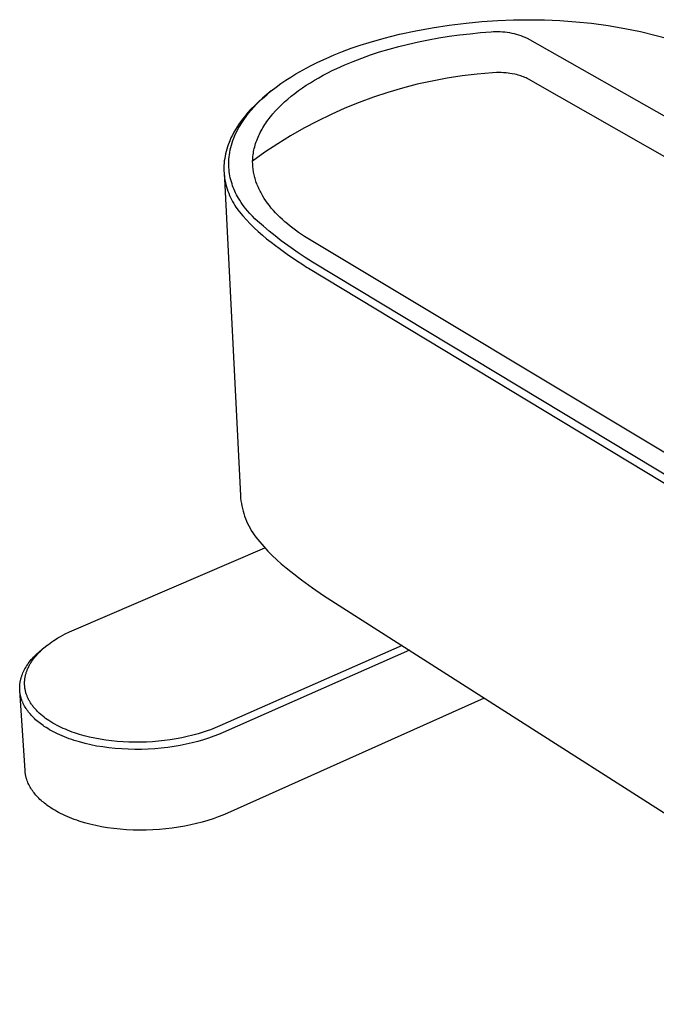
# Model space of a CAD drawing. Units: millimetres. Extents: x -479 to 476, y -224 to 218.
# Drawn here: x -479 to -375, y -176 to -14 of the extents above; entities that cross this region are included whole.
import ezdxf

# ---------------------------------------------------------------- set-up
doc = ezdxf.new("R2010")
doc.units = ezdxf.units.MM
doc.header["$MEASUREMENT"] = 0
doc.layers.add('Default', color=7, linetype='Continuous', true_color=0x000000)

msp = doc.modelspace()

# ---------------------------------------------------------------- linework, layer by layer
at = {"layer": 'Default', "color": 7, "true_color": 0xffffff}
for p, q in [((-403.54, -14.59), (-400.96, -14.42)), ((-400.96, -14.42), (-398.37, -14.31)), ((-398.37, -14.31), (-395.78, -14.28)), ((-395.78, -14.28), (-394.52, -14.28)), ((-394.52, -14.28), (-393.26, -14.31)), ((-393.26, -14.31), (-392.01, -14.35)), ((-392.01, -14.35), (-390.76, -14.41)), ((-390.76, -14.41), (-388.14, -14.6)), ((-417.04, -16.66), (-414.37, -16.08)), ((-414.37, -16.08), (-411.68, -15.59)), ((-411.68, -15.59), (-408.9, -15.17)), ((-408.9, -15.17), (-406.12, -14.83)), ((-406.12, -14.83), (-403.54, -14.59)), ((-388.14, -14.6), (-385.56, -14.86)), ((-385.56, -14.86), (-382.83, -15.24)), ((-382.83, -15.24), (-380.11, -15.7)), ((-380.11, -15.7), (-377.51, -16.24)), ((-422.05, -18), (-419.56, -17.29)), ((-419.56, -17.29), (-417.04, -16.66)), ((-413.96, -17.91), (-412.3, -17.57)), ((-412.3, -17.57), (-410.61, -17.27)), ((-410.61, -17.27), (-408.91, -17)), ((-408.91, -17), (-407.2, -16.77)), ((-407.2, -16.77), (-405.49, -16.57)), ((-405.49, -16.57), (-403.77, -16.4)), ((-403.77, -16.4), (-402.05, -16.27)), ((-402.05, -16.27), (-401.67, -16.24)), ((-401.67, -16.24), (-401.29, -16.22)), ((-401.29, -16.22), (-400.91, -16.22)), ((-400.91, -16.22), (-400.53, -16.23)), ((-400.53, -16.23), (-400.15, -16.25)), ((-400.15, -16.25), (-399.77, -16.28)), ((-399.77, -16.28), (-399.39, -16.33)), ((-399.39, -16.33), (-399.02, -16.39)), ((-399.02, -16.39), (-398.65, -16.46)), ((-398.65, -16.46), (-398.27, -16.55)), ((-398.27, -16.55), (-397.91, -16.65)), ((-397.91, -16.65), (-397.54, -16.76)), ((-397.54, -16.76), (-397.18, -16.88)), ((-397.18, -16.88), (-396.83, -17.01)), ((-396.83, -17.01), (-396.48, -17.16)), ((-396.48, -17.16), (-396.13, -17.32)), ((-396.13, -17.32), (-180.74, -139.22)), ((-377.51, -16.24), (-374.94, -16.86)), ((-374.94, -16.86), (-373.05, -17.38)), ((-426.42, -19.51), (-424.97, -18.97)), ((-424.97, -18.97), (-423.52, -18.47)), ((-423.52, -18.47), (-422.05, -18)), ((-420.32, -19.57), (-418.78, -19.11)), ((-418.78, -19.11), (-417.2, -18.68)), ((-417.2, -18.68), (-415.6, -18.28)), ((-415.6, -18.28), (-413.96, -17.91)), ((-430.44, -21.24), (-429.11, -20.63)), ((-429.11, -20.63), (-427.77, -20.05)), ((-427.77, -20.05), (-426.42, -19.51)), ((-424.67, -21.11), (-423.27, -20.57)), ((-423.27, -20.57), (-421.81, -20.05)), ((-421.81, -20.05), (-420.32, -19.57)), ((-434.05, -23.17), (-432.87, -22.49)), ((-432.87, -22.49), (-431.66, -21.84)), ((-431.66, -21.84), (-430.44, -21.24)), ((-428.09, -22.63), (-427.33, -22.26)), ((-427.33, -22.26), (-426.03, -21.67)), ((-426.03, -21.67), (-424.67, -21.11)), ((-436.53, -24.77), (-435.72, -24.21)), ((-435.72, -24.21), (-434.89, -23.68)), ((-434.89, -23.68), (-434.05, -23.17)), ((-431.68, -24.61), (-431, -24.19)), ((-431, -24.19), (-430.3, -23.79)), ((-430.3, -23.79), (-429.58, -23.39)), ((-429.58, -23.39), (-428.84, -23)), ((-428.84, -23), (-428.09, -22.63)), ((-409.26, -23.87), (-411.72, -24.34)), ((-406.79, -23.49), (-409.26, -23.87)), ((-404.31, -23.19), (-406.79, -23.49)), ((-401.82, -22.98), (-404.31, -23.19)), ((-401.14, -22.95), (-401.82, -22.98)), ((-400.77, -22.94), (-401.14, -22.95)), ((-400.4, -22.95), (-400.77, -22.94)), ((-399.98, -22.97), (-400.4, -22.95)), ((-399.56, -23), (-399.98, -22.97)), ((-399.25, -23.04), (-399.56, -23)), ((-398.95, -23.08), (-399.25, -23.04)), ((-398.56, -23.14), (-398.95, -23.08)), ((-398.16, -23.22), (-398.56, -23.14)), ((-397.89, -23.28), (-398.16, -23.22)), ((-397.61, -23.35), (-397.89, -23.28)), ((-397.38, -23.42), (-397.61, -23.35)), ((-397.15, -23.49), (-397.38, -23.42)), ((-396.92, -23.57), (-397.15, -23.49)), ((-396.7, -23.66), (-396.92, -23.57)), ((-396.48, -23.75), (-396.7, -23.66)), ((-396.29, -23.84), (-396.48, -23.75)), ((-396.1, -23.93), (-396.29, -23.84)), ((-395.91, -24.03), (-396.1, -23.93)), ((-181.09, -146.51), (-395.91, -24.03)), ((-438.09, -25.97), (-437.32, -25.36)), ((-437.32, -25.36), (-436.53, -24.77)), ((-433.62, -25.91), (-433, -25.47)), ((-433, -25.47), (-432.35, -25.03)), ((-432.35, -25.03), (-431.68, -24.61)), ((-416.57, -25.51), (-418.97, -26.21)), ((-414.15, -24.88), (-416.57, -25.51)), ((-411.72, -24.34), (-414.15, -24.88)), ((-439.52, -27.14), (-440.18, -27.73)), ((-440.06, -27.7), (-439.58, -27.25)), ((-439.58, -27.25), (-438.85, -26.6)), ((-438.84, -26.57), (-439.52, -27.14)), ((-438.85, -26.6), (-438.09, -25.97)), ((-438.09, -25.97), (-438.84, -26.57)), ((-435.91, -27.76), (-435.37, -27.29)), ((-435.37, -27.29), (-434.81, -26.82)), ((-434.81, -26.82), (-434.23, -26.36)), ((-434.23, -26.36), (-433.62, -25.91)), ((-421.34, -27), (-423.69, -27.86)), ((-418.97, -26.21), (-421.34, -27)), ((-441.44, -28.98), (-442.04, -29.63)), ((-440.82, -28.34), (-441.44, -28.98)), ((-441.4, -29.13), (-440.97, -28.64)), ((-440.97, -28.64), (-440.52, -28.16)), ((-440.18, -27.73), (-440.82, -28.34)), ((-440.52, -28.16), (-440.06, -27.7)), ((-437.38, -29.22), (-436.92, -28.72)), ((-436.92, -28.72), (-436.43, -28.24)), ((-436.43, -28.24), (-435.91, -27.76)), ((-426.01, -28.8), (-428.29, -29.82)), ((-423.69, -27.86), (-426.01, -28.8)), ((-442.83, -30.6), (-443.14, -31.01)), ((-442.95, -31.22), (-442.59, -30.68)), ((-442.51, -30.2), (-442.83, -30.6)), ((-442.59, -30.68), (-442.21, -30.15)), ((-442.16, -29.77), (-442.51, -30.2)), ((-442.21, -30.15), (-441.81, -29.63)), ((-442.04, -29.63), (-442.16, -29.77)), ((-441.81, -29.63), (-441.4, -29.13)), ((-438.62, -30.72), (-438.43, -30.47)), ((-438.43, -30.47), (-438.23, -30.22)), ((-438.23, -30.22), (-438.03, -29.96)), ((-438.03, -29.96), (-437.82, -29.71)), ((-437.82, -29.71), (-437.38, -29.22)), ((-428.29, -29.82), (-430.54, -30.91)), ((-443.72, -31.87), (-443.99, -32.31)), ((-443.44, -31.44), (-443.72, -31.87)), ((-443.7, -32.53), (-443.51, -32.15)), ((-443.51, -32.15), (-443.29, -31.78)), ((-443.14, -31.01), (-443.44, -31.44)), ((-443.29, -31.78), (-442.95, -31.22)), ((-439.76, -32.52), (-439.62, -32.26)), ((-439.62, -32.26), (-439.47, -32)), ((-439.47, -32), (-439.31, -31.74)), ((-439.31, -31.74), (-439.15, -31.49)), ((-439.15, -31.49), (-438.98, -31.23)), ((-438.98, -31.23), (-438.8, -30.98)), ((-438.8, -30.98), (-438.62, -30.72)), ((-432.75, -32.08), (-434.92, -33.32)), ((-430.54, -30.91), (-432.75, -32.08)), ((-444.71, -33.67), (-444.92, -34.14)), ((-444.48, -33.21), (-444.71, -33.67)), ((-444.24, -32.75), (-444.48, -33.21)), ((-444.38, -34.09), (-444.23, -33.69)), ((-443.99, -32.31), (-444.24, -32.75)), ((-444.23, -33.69), (-444.07, -33.3)), ((-444.07, -33.3), (-443.89, -32.91)), ((-443.89, -32.91), (-443.7, -32.53)), ((-440.47, -34.08), (-440.37, -33.82)), ((-440.37, -33.82), (-440.27, -33.56)), ((-440.27, -33.56), (-440.15, -33.3)), ((-440.15, -33.3), (-440.03, -33.04)), ((-440.03, -33.04), (-439.9, -32.78)), ((-439.9, -32.78), (-439.76, -32.52)), ((-434.92, -33.32), (-437.04, -34.63)), ((-445.41, -35.52), (-445.51, -35.89)), ((-445.3, -35.15), (-445.41, -35.52)), ((-445.17, -34.78), (-445.3, -35.15)), ((-445.03, -34.42), (-445.17, -34.78)), ((-444.92, -34.14), (-445.03, -34.42)), ((-444.83, -35.64), (-444.74, -35.25)), ((-444.74, -35.25), (-444.63, -34.86)), ((-444.63, -34.86), (-444.51, -34.47)), ((-444.51, -34.47), (-444.38, -34.09)), ((-440.94, -35.64), (-440.88, -35.38)), ((-440.88, -35.38), (-440.81, -35.12)), ((-440.81, -35.12), (-440.74, -34.86)), ((-440.74, -34.86), (-440.66, -34.6)), ((-440.66, -34.6), (-440.57, -34.34)), ((-440.57, -34.34), (-440.47, -34.08)), ((-437.04, -34.63), (-439.13, -36.01)), ((-445.74, -37.03), (-445.8, -37.42)), ((-445.68, -36.65), (-445.74, -37.03)), ((-445.6, -36.27), (-445.68, -36.65)), ((-445.51, -35.89), (-445.6, -36.27)), ((-445.06, -37.47), (-445.04, -37.13)), ((-445.04, -37.13), (-445.01, -36.78)), ((-445.01, -36.78), (-444.97, -36.44)), ((-444.97, -36.44), (-444.91, -36.04)), ((-444.91, -36.04), (-444.83, -35.64)), ((-439.13, -36.01), (-441.16, -37.46)), ((-441.15, -37.2), (-441.13, -36.94)), ((-441.13, -36.94), (-441.11, -36.68)), ((-441.11, -36.68), (-441.07, -36.42)), ((-441.07, -36.42), (-441.03, -36.17)), ((-441.03, -36.17), (-440.99, -35.91)), ((-440.99, -35.91), (-440.94, -35.64)), ((-445.86, -38.19), (-445.87, -38.58)), ((-445.87, -38.58), (-445.87, -38.72)), ((-445.87, -38.72), (-445.86, -39.1)), ((-445.83, -37.81), (-445.86, -38.19)), ((-445.8, -37.42), (-445.83, -37.81)), ((-445.07, -37.82), (-445.06, -37.47)), ((-445.07, -38.16), (-445.07, -37.82)), ((-445.06, -38.51), (-445.07, -38.16)), ((-445.03, -38.85), (-445.06, -38.51)), ((-441.16, -37.46), (-441.15, -37.2)), ((-441.16, -37.66), (-441.16, -37.46)), ((-441.15, -37.87), (-441.16, -37.66)), ((-441.14, -38.07), (-441.15, -37.87)), ((-441.13, -38.28), (-441.14, -38.07)), ((-441.11, -38.49), (-441.13, -38.28)), ((-441.09, -38.69), (-441.11, -38.49)), ((-441.06, -38.9), (-441.09, -38.69)), ((-445.86, -39.1), (-445.84, -39.47)), ((-445.85, -39.28), (-443.15, -92.32)), ((-445.84, -39.47), (-445.8, -39.84)), ((-445.8, -39.84), (-445.76, -40.22)), ((-445.76, -40.22), (-445.7, -40.59)), ((-444.99, -39.2), (-445.03, -38.85)), ((-444.95, -39.54), (-444.99, -39.2)), ((-444.89, -39.88), (-444.95, -39.54)), ((-444.82, -40.22), (-444.89, -39.88)), ((-444.74, -40.56), (-444.82, -40.22)), ((-441.03, -39.11), (-441.06, -38.9)), ((-440.99, -39.31), (-441.03, -39.11)), ((-440.95, -39.52), (-440.99, -39.31)), ((-440.9, -39.72), (-440.95, -39.52)), ((-440.86, -39.93), (-440.9, -39.72)), ((-440.8, -40.14), (-440.86, -39.93)), ((-440.75, -40.34), (-440.8, -40.14)), ((-440.68, -40.55), (-440.75, -40.34)), ((-445.7, -40.59), (-445.62, -40.96)), ((-445.62, -40.96), (-445.54, -41.32)), ((-445.54, -41.32), (-445.44, -41.68)), ((-445.44, -41.68), (-445.34, -42.04)), ((-444.64, -40.89), (-444.74, -40.56)), ((-444.54, -41.22), (-444.64, -40.89)), ((-444.44, -41.52), (-444.54, -41.22)), ((-444.33, -41.82), (-444.44, -41.52)), ((-444.21, -42.11), (-444.33, -41.82)), ((-440.62, -40.75), (-440.68, -40.55)), ((-440.55, -40.96), (-440.62, -40.75)), ((-440.47, -41.17), (-440.55, -40.96)), ((-440.39, -41.37), (-440.47, -41.17)), ((-440.31, -41.57), (-440.39, -41.37)), ((-440.22, -41.78), (-440.31, -41.57)), ((-440.13, -41.98), (-440.22, -41.78)), ((-440.04, -42.19), (-440.13, -41.98)), ((-445.34, -42.04), (-445.22, -42.4)), ((-445.22, -42.4), (-445.08, -42.75)), ((-445.08, -42.75), (-444.94, -43.1)), ((-444.94, -43.1), (-444.79, -43.44)), ((-444.79, -43.44), (-444.62, -43.77)), ((-444.08, -42.4), (-444.21, -42.11)), ((-443.94, -42.7), (-444.08, -42.4)), ((-443.8, -42.99), (-443.94, -42.7)), ((-443.64, -43.28), (-443.8, -42.99)), ((-443.48, -43.56), (-443.64, -43.28)), ((-443.26, -43.91), (-443.48, -43.56)), ((-439.94, -42.39), (-440.04, -42.19)), ((-439.83, -42.59), (-439.94, -42.39)), ((-439.72, -42.8), (-439.83, -42.59)), ((-439.49, -43.2), (-439.72, -42.8)), ((-439.25, -43.6), (-439.49, -43.2)), ((-438.98, -44), (-439.25, -43.6)), ((-444.62, -43.77), (-444.44, -44.11)), ((-444.44, -44.11), (-444.26, -44.43)), ((-444.26, -44.43), (-444.06, -44.75)), ((-444.06, -44.75), (-443.89, -45.01)), ((-443.89, -45.01), (-443.34, -45.73)), ((-443.03, -44.26), (-443.26, -43.91)), ((-442.8, -44.6), (-443.03, -44.26)), ((-442.54, -44.95), (-442.8, -44.6)), ((-442.27, -45.28), (-442.54, -44.95)), ((-438.7, -44.39), (-438.98, -44)), ((-438.4, -44.78), (-438.7, -44.39)), ((-438.09, -45.17), (-438.4, -44.78)), ((-437.76, -45.56), (-438.09, -45.17)), ((-443.34, -45.73), (-442.76, -46.43)), ((-442.76, -46.43), (-442.16, -47.12)), ((-441.99, -45.62), (-442.27, -45.28)), ((-441.6, -46.06), (-441.99, -45.62)), ((-441.19, -46.5), (-441.6, -46.06)), ((-440.77, -46.92), (-441.19, -46.5)), ((-437.41, -45.94), (-437.76, -45.56)), ((-437.05, -46.32), (-437.41, -45.94)), ((-436.68, -46.69), (-437.05, -46.32)), ((-436.28, -47.06), (-436.68, -46.69)), ((-442.16, -47.12), (-441.54, -47.78)), ((-441.54, -47.78), (-440.9, -48.42)), ((-440.9, -48.42), (-440.24, -49.05)), ((-440.34, -47.33), (-440.77, -46.92)), ((-439.4, -48.17), (-440.34, -47.33)), ((-438.43, -48.99), (-439.4, -48.17)), ((-435.88, -47.42), (-436.28, -47.06)), ((-435.45, -47.78), (-435.88, -47.42)), ((-435.02, -48.14), (-435.45, -47.78)), ((-434.57, -48.49), (-435.02, -48.14)), ((-440.24, -49.05), (-439.56, -49.65)), ((-439.56, -49.65), (-438.86, -50.23)), ((-437.46, -49.76), (-438.43, -48.99)), ((-436.46, -50.53), (-437.46, -49.76)), ((-434.1, -48.83), (-434.57, -48.49)), ((-433.63, -49.17), (-434.1, -48.83)), ((-433.14, -49.51), (-433.63, -49.17)), ((-432.63, -49.83), (-433.14, -49.51)), ((-259.59, -153.81), (-432.63, -49.83)), ((-438.86, -50.23), (-438.14, -50.78)), ((-438.14, -50.78), (-437.4, -51.31)), ((-437.4, -51.31), (-436.81, -51.76)), ((-434.83, -51.73), (-436.46, -50.53)), ((-436.81, -51.76), (-435.49, -52.73)), ((-435.49, -52.73), (-434.14, -53.66)), ((-433.69, -52.52), (-434.83, -51.73)), ((-432.53, -53.3), (-433.69, -52.52)), ((-431.35, -54.04), (-432.53, -53.3)), ((-434.14, -53.66), (-432.78, -54.56)), ((-432.78, -54.56), (-432.5, -54.74)), ((-432.5, -54.74), (-432.22, -54.92)), ((-432.22, -54.92), (-431.99, -55.05)), ((-266.14, -153.65), (-431.35, -54.04)), ((-431.99, -55.05), (-266.82, -154.8)), ((-443.15, -92.32), (-443.12, -92.76)), ((-443.12, -92.76), (-443.07, -93.19)), ((-443.07, -93.19), (-443, -93.62)), ((-443, -93.62), (-442.93, -94.05)), ((-442.93, -94.05), (-442.83, -94.47)), ((-442.83, -94.47), (-442.73, -94.89)), ((-442.73, -94.89), (-442.6, -95.31)), ((-442.6, -95.31), (-442.47, -95.72)), ((-442.47, -95.72), (-442.32, -96.13)), ((-442.32, -96.13), (-442.16, -96.53)), ((-442.16, -96.53), (-441.98, -96.93)), ((-441.98, -96.93), (-441.79, -97.32)), ((-441.79, -97.32), (-441.58, -97.7)), ((-441.58, -97.7), (-441.37, -98.08)), ((-441.37, -98.08), (-441.14, -98.45)), ((-441.14, -98.45), (-440.9, -98.81)), ((-440.9, -98.81), (-440.64, -99.16)), ((-440.64, -99.16), (-440, -99.95)), ((-440, -99.95), (-439.34, -100.71)), ((-470.45, -114.37), (-439.15, -100.93)), ((-439.34, -100.71), (-438.66, -101.45)), ((-438.66, -101.45), (-437.95, -102.18)), ((-437.95, -102.18), (-437.21, -102.87)), ((-437.21, -102.87), (-436.46, -103.55)), ((-436.46, -103.55), (-435.68, -104.19)), ((-435.68, -104.19), (-434.89, -104.82)), ((-434.89, -104.82), (-433.14, -106.19)), ((-433.14, -106.19), (-431.35, -107.5)), ((-431.35, -107.5), (-429.52, -108.75)), ((-429.52, -108.75), (-324.42, -175.8)), ((-471.18, -114.69), (-470.45, -114.37)), ((-474.08, -116.34), (-473.78, -116.14)), ((-473.78, -116.14), (-473.48, -115.94)), ((-473.48, -115.94), (-473.09, -115.7)), ((-473.09, -115.7), (-472.7, -115.48)), ((-472.7, -115.48), (-472.3, -115.26)), ((-472.3, -115.26), (-471.9, -115.04)), ((-471.9, -115.04), (-471.18, -114.69)), ((-476.3, -118.07), (-476.09, -117.87)), ((-476.21, -118.11), (-475.97, -117.86)), ((-476.09, -117.87), (-475.86, -117.69)), ((-475.97, -117.86), (-475.72, -117.63)), ((-475.86, -117.69), (-475.64, -117.5)), ((-475.72, -117.63), (-475.46, -117.4)), ((-475.64, -117.5), (-475.4, -117.32)), ((-475.46, -117.4), (-475.2, -117.18)), ((-475.4, -117.32), (-474.86, -116.9)), ((-475.2, -117.18), (-474.94, -116.96)), ((-474.94, -116.96), (-474.66, -116.75)), ((-474.66, -116.75), (-474.38, -116.54)), ((-474.38, -116.54), (-474.08, -116.34)), ((-416.64, -116.96), (-446.53, -130.14)), ((-415.45, -117.72), (-445.98, -131.2)), ((-477.8, -119.68), (-477.64, -119.47)), ((-477.64, -119.47), (-477.47, -119.26)), ((-477.47, -119.26), (-477.29, -119.06)), ((-477.44, -119.63), (-477.36, -119.5)), ((-477.36, -119.5), (-477.26, -119.37)), ((-477.29, -119.06), (-477.11, -118.85)), ((-477.26, -119.37), (-477.08, -119.11)), ((-477.11, -118.85), (-476.91, -118.65)), ((-477.08, -119.11), (-476.88, -118.86)), ((-476.91, -118.65), (-476.72, -118.45)), ((-476.88, -118.86), (-476.67, -118.61)), ((-476.72, -118.45), (-476.51, -118.26)), ((-476.67, -118.61), (-476.45, -118.35)), ((-476.51, -118.26), (-476.3, -118.07)), ((-476.45, -118.35), (-476.21, -118.11)), ((-478.73, -121.19), (-478.62, -120.97)), ((-478.62, -120.97), (-478.5, -120.75)), ((-478.5, -120.75), (-478.38, -120.54)), ((-478.38, -120.54), (-478.25, -120.32)), ((-478.25, -120.32), (-478.11, -120.1)), ((-478.21, -121.15), (-478.16, -121.03)), ((-478.16, -121.03), (-478.12, -120.91)), ((-478.12, -120.91), (-478.07, -120.8)), ((-478.11, -120.1), (-477.96, -119.89)), ((-478.07, -120.8), (-478.02, -120.68)), ((-478.02, -120.68), (-477.95, -120.54)), ((-477.96, -119.89), (-477.8, -119.68)), ((-477.95, -120.54), (-477.89, -120.41)), ((-477.89, -120.41), (-477.82, -120.28)), ((-477.82, -120.28), (-477.75, -120.14)), ((-477.75, -120.14), (-477.68, -120.01)), ((-477.68, -120.01), (-477.6, -119.88)), ((-477.6, -119.88), (-477.52, -119.76)), ((-477.52, -119.76), (-477.44, -119.63)), ((-479.28, -122.87), (-479.25, -122.76)), ((-479.25, -122.76), (-479.23, -122.64)), ((-479.23, -122.64), (-479.2, -122.53)), ((-479.2, -122.53), (-479.18, -122.42)), ((-479.18, -122.42), (-479.15, -122.31)), ((-479.15, -122.31), (-479.11, -122.19)), ((-479.11, -122.19), (-479.08, -122.08)), ((-479.08, -122.08), (-479.04, -121.97)), ((-479.04, -121.97), (-479.01, -121.86)), ((-479.01, -121.86), (-478.92, -121.64)), ((-478.92, -121.64), (-478.83, -121.41)), ((-478.83, -121.41), (-478.73, -121.19)), ((-478.56, -122.83), (-478.55, -122.71)), ((-478.55, -122.71), (-478.54, -122.58)), ((-478.54, -122.58), (-478.52, -122.44)), ((-478.52, -122.44), (-478.5, -122.31)), ((-478.5, -122.31), (-478.48, -122.17)), ((-478.48, -122.17), (-478.46, -122.04)), ((-478.46, -122.04), (-478.43, -121.9)), ((-478.43, -121.9), (-478.4, -121.77)), ((-478.4, -121.77), (-478.36, -121.64)), ((-478.36, -121.64), (-478.33, -121.52)), ((-478.33, -121.52), (-478.29, -121.39)), ((-478.29, -121.39), (-478.25, -121.27)), ((-478.25, -121.27), (-478.21, -121.15)), ((-479.37, -123.77), (-479.36, -123.65)), ((-479.37, -123.88), (-479.37, -123.77)), ((-479.37, -123.99), (-479.37, -123.88)), ((-479.37, -124.1), (-479.37, -123.99)), ((-479.36, -124.21), (-479.37, -124.1)), ((-479.36, -123.54), (-479.35, -123.43)), ((-479.36, -123.65), (-479.36, -123.54)), ((-479.35, -124.32), (-479.36, -124.21)), ((-479.35, -123.43), (-479.34, -123.32)), ((-479.34, -124.43), (-479.35, -124.32)), ((-478.49, -137.45), (-479.35, -124.34)), ((-479.34, -123.32), (-479.33, -123.2)), ((-479.33, -123.2), (-479.31, -123.09)), ((-479.31, -123.09), (-479.29, -122.98)), ((-479.29, -122.98), (-479.28, -122.87)), ((-478.57, -122.95), (-478.56, -122.83)), ((-478.57, -123.07), (-478.57, -122.95)), ((-478.57, -123.19), (-478.57, -123.07)), ((-478.57, -123.31), (-478.57, -123.19)), ((-478.56, -123.43), (-478.57, -123.31)), ((-478.55, -123.56), (-478.56, -123.43)), ((-478.54, -123.68), (-478.55, -123.56)), ((-478.53, -123.81), (-478.54, -123.68)), ((-478.51, -123.94), (-478.53, -123.81)), ((-478.49, -124.08), (-478.51, -123.94)), ((-478.47, -124.21), (-478.49, -124.08)), ((-478.44, -124.34), (-478.47, -124.21)), ((-478.41, -124.47), (-478.44, -124.34)), ((-479.33, -124.54), (-479.34, -124.43)), ((-479.32, -124.65), (-479.33, -124.54)), ((-479.3, -124.76), (-479.32, -124.65)), ((-479.29, -124.87), (-479.3, -124.76)), ((-479.27, -124.98), (-479.29, -124.87)), ((-479.25, -125.09), (-479.27, -124.98)), ((-479.22, -125.2), (-479.25, -125.09)), ((-479.2, -125.31), (-479.22, -125.2)), ((-479.17, -125.42), (-479.2, -125.31)), ((-479.14, -125.52), (-479.17, -125.42)), ((-479.11, -125.63), (-479.14, -125.52)), ((-479.07, -125.74), (-479.11, -125.63)), ((-479.04, -125.84), (-479.07, -125.74)), ((-479, -125.95), (-479.04, -125.84)), ((-478.96, -126.05), (-479, -125.95)), ((-478.37, -124.6), (-478.41, -124.47)), ((-478.34, -124.73), (-478.37, -124.6)), ((-478.3, -124.85), (-478.34, -124.73)), ((-478.26, -124.97), (-478.3, -124.85)), ((-478.22, -125.09), (-478.26, -124.97)), ((-478.17, -125.21), (-478.22, -125.09)), ((-478.13, -125.32), (-478.17, -125.21)), ((-478.08, -125.44), (-478.13, -125.32)), ((-478.03, -125.55), (-478.08, -125.44)), ((-477.97, -125.66), (-478.03, -125.55)), ((-477.91, -125.79), (-477.97, -125.66)), ((-477.85, -125.91), (-477.91, -125.79)), ((-477.78, -126.02), (-477.85, -125.91)), ((-403.15, -125.57), (-445.28, -144.42)), ((-478.92, -126.16), (-478.96, -126.05)), ((-478.87, -126.26), (-478.92, -126.16)), ((-478.78, -126.47), (-478.87, -126.26)), ((-478.68, -126.68), (-478.78, -126.47)), ((-478.57, -126.88), (-478.68, -126.68)), ((-478.45, -127.08), (-478.57, -126.88)), ((-478.33, -127.28), (-478.45, -127.08)), ((-478.2, -127.47), (-478.33, -127.28)), ((-478.06, -127.67), (-478.2, -127.47)), ((-477.72, -126.14), (-477.78, -126.02)), ((-477.65, -126.26), (-477.72, -126.14)), ((-477.57, -126.37), (-477.65, -126.26)), ((-477.5, -126.49), (-477.57, -126.37)), ((-477.42, -126.6), (-477.5, -126.49)), ((-477.33, -126.73), (-477.42, -126.6)), ((-477.24, -126.85), (-477.33, -126.73)), ((-477.14, -126.98), (-477.24, -126.85)), ((-477.04, -127.1), (-477.14, -126.98)), ((-476.94, -127.22), (-477.04, -127.1)), ((-476.84, -127.34), (-476.94, -127.22)), ((-476.63, -127.57), (-476.84, -127.34)), ((-476.51, -127.7), (-476.63, -127.57)), ((-477.92, -127.86), (-478.06, -127.67)), ((-477.77, -128.04), (-477.92, -127.86)), ((-477.61, -128.23), (-477.77, -128.04)), ((-477.45, -128.41), (-477.61, -128.23)), ((-477.28, -128.59), (-477.45, -128.41)), ((-477.11, -128.77), (-477.28, -128.59)), ((-476.93, -128.94), (-477.11, -128.77)), ((-476.75, -129.11), (-476.93, -128.94)), ((-476.56, -129.28), (-476.75, -129.11)), ((-476.39, -127.82), (-476.51, -127.7)), ((-476.15, -128.05), (-476.39, -127.82)), ((-475.9, -128.27), (-476.15, -128.05)), ((-475.64, -128.49), (-475.9, -128.27)), ((-475.38, -128.7), (-475.64, -128.49)), ((-475.12, -128.89), (-475.38, -128.7)), ((-474.85, -129.09), (-475.12, -128.89)), ((-474.57, -129.27), (-474.85, -129.09)), ((-476.36, -129.44), (-476.56, -129.28)), ((-476.17, -129.6), (-476.36, -129.44)), ((-475.96, -129.76), (-476.17, -129.6)), ((-475.75, -129.91), (-475.96, -129.76)), ((-475.54, -130.06), (-475.75, -129.91)), ((-475.33, -130.21), (-475.54, -130.06)), ((-475.05, -130.4), (-475.33, -130.21)), ((-474.76, -130.58), (-475.05, -130.4)), ((-474.46, -130.76), (-474.76, -130.58)), ((-474.25, -129.48), (-474.57, -129.27)), ((-474.14, -130.93), (-474.46, -130.76)), ((-473.92, -129.68), (-474.25, -129.48)), ((-473.58, -129.87), (-473.92, -129.68)), ((-473.24, -130.05), (-473.58, -129.87)), ((-472.9, -130.22), (-473.24, -130.05)), ((-472.57, -130.39), (-472.9, -130.22)), ((-472.23, -130.54), (-472.57, -130.39)), ((-471.88, -130.69), (-472.23, -130.54)), ((-471.51, -130.85), (-471.88, -130.69)), ((-448.09, -130.77), (-448.59, -130.95)), ((-447.31, -130.47), (-448.09, -130.77)), ((-446.53, -130.14), (-447.31, -130.47)), ((-473.82, -131.11), (-474.14, -130.93)), ((-473.49, -131.28), (-473.82, -131.11)), ((-473.14, -131.45), (-473.49, -131.28)), ((-472.78, -131.61), (-473.14, -131.45)), ((-472.42, -131.77), (-472.78, -131.61)), ((-472.04, -131.93), (-472.42, -131.77)), ((-471.65, -132.08), (-472.04, -131.93)), ((-471.25, -132.23), (-471.65, -132.08)), ((-471.13, -131), (-471.51, -130.85)), ((-470.84, -132.37), (-471.25, -132.23)), ((-470.74, -131.14), (-471.13, -131)), ((-470.42, -132.51), (-470.84, -132.37)), ((-470.36, -131.27), (-470.74, -131.14)), ((-469.58, -131.52), (-470.36, -131.27)), ((-468.8, -131.75), (-469.58, -131.52)), ((-467.92, -131.97), (-468.8, -131.75)), ((-467.04, -132.16), (-467.92, -131.97)), ((-466.15, -132.33), (-467.04, -132.16)), ((-465.26, -132.47), (-466.15, -132.33)), ((-454.66, -132.41), (-455.62, -132.54)), ((-453.7, -132.26), (-454.66, -132.41)), ((-452.79, -132.09), (-453.7, -132.26)), ((-451.89, -131.89), (-452.79, -132.09)), ((-450.99, -131.67), (-451.89, -131.89)), ((-450.1, -131.43), (-450.99, -131.67)), ((-449.23, -132.4), (-450.14, -132.67)), ((-449.09, -131.12), (-450.1, -131.43)), ((-448.37, -132.13), (-449.23, -132.4)), ((-448.59, -130.95), (-449.09, -131.12)), ((-447.53, -131.83), (-448.37, -132.13)), ((-446.74, -131.52), (-447.53, -131.83)), ((-445.98, -131.2), (-446.74, -131.52)), ((-469.56, -132.77), (-470.42, -132.51)), ((-468.65, -133.02), (-469.56, -132.77)), ((-467.71, -133.23), (-468.65, -133.02)), ((-466.75, -133.43), (-467.71, -133.23)), ((-465.75, -133.59), (-466.75, -133.43)), ((-464.72, -133.73), (-465.75, -133.59)), ((-464.32, -132.59), (-465.26, -132.47)), ((-463.68, -133.84), (-464.72, -133.73)), ((-463.37, -132.69), (-464.32, -132.59)), ((-462.62, -133.92), (-463.68, -133.84)), ((-462.42, -132.75), (-463.37, -132.69)), ((-461.55, -133.97), (-462.62, -133.92)), ((-461.47, -132.8), (-462.42, -132.75)), ((-460.47, -133.99), (-461.55, -133.97)), ((-460.49, -132.82), (-461.47, -132.8)), ((-459.51, -132.81), (-460.49, -132.82)), ((-459.38, -133.99), (-460.47, -133.99)), ((-458.54, -132.78), (-459.51, -132.81)), ((-458.3, -133.95), (-459.38, -133.99)), ((-457.56, -132.73), (-458.54, -132.78)), ((-457.22, -133.88), (-458.3, -133.95)), ((-456.59, -132.65), (-457.56, -132.73)), ((-456.15, -133.78), (-457.22, -133.88)), ((-455.62, -132.54), (-456.59, -132.65)), ((-455.09, -133.66), (-456.15, -133.78)), ((-454.05, -133.51), (-455.09, -133.66)), ((-453.03, -133.33), (-454.05, -133.51)), ((-452.04, -133.13), (-453.03, -133.33)), ((-451.07, -132.91), (-452.04, -133.13)), ((-450.14, -132.67), (-451.07, -132.91)), ((-478.49, -137.56), (-478.49, -137.45)), ((-478.48, -137.67), (-478.49, -137.56)), ((-478.46, -137.77), (-478.48, -137.67)), ((-478.45, -137.88), (-478.46, -137.77)), ((-478.43, -137.99), (-478.45, -137.88)), ((-478.42, -138.1), (-478.43, -137.99)), ((-478.4, -138.21), (-478.42, -138.1)), ((-478.37, -138.31), (-478.4, -138.21)), ((-478.35, -138.42), (-478.37, -138.31)), ((-478.32, -138.52), (-478.35, -138.42)), ((-478.3, -138.63), (-478.32, -138.52)), ((-478.27, -138.74), (-478.3, -138.63)), ((-478.23, -138.84), (-478.27, -138.74)), ((-478.2, -138.95), (-478.23, -138.84)), ((-478.13, -139.15), (-478.2, -138.95)), ((-478.05, -139.36), (-478.13, -139.15)), ((-477.96, -139.56), (-478.05, -139.36)), ((-477.86, -139.77), (-477.96, -139.56)), ((-477.76, -139.97), (-477.86, -139.77)), ((-477.65, -140.17), (-477.76, -139.97)), ((-477.54, -140.36), (-477.65, -140.17)), ((-477.41, -140.55), (-477.54, -140.36)), ((-477.29, -140.75), (-477.41, -140.55)), ((-477.15, -140.93), (-477.29, -140.75)), ((-477.01, -141.12), (-477.15, -140.93)), ((-476.86, -141.3), (-477.01, -141.12)), ((-476.71, -141.48), (-476.86, -141.3)), ((-476.55, -141.66), (-476.71, -141.48)), ((-476.38, -141.84), (-476.55, -141.66)), ((-476.22, -142.01), (-476.38, -141.84)), ((-476.04, -142.18), (-476.22, -142.01)), ((-475.86, -142.35), (-476.04, -142.18)), ((-475.68, -142.51), (-475.86, -142.35)), ((-475.49, -142.67), (-475.68, -142.51)), ((-475.29, -142.83), (-475.49, -142.67)), ((-475.1, -142.98), (-475.29, -142.83)), ((-474.9, -143.13), (-475.1, -142.98)), ((-474.69, -143.28), (-474.9, -143.13)), ((-474.48, -143.43), (-474.69, -143.28)), ((-474.2, -143.61), (-474.48, -143.43)), ((-473.91, -143.79), (-474.2, -143.61)), ((-473.61, -143.98), (-473.91, -143.79)), ((-473.3, -144.15), (-473.61, -143.98)), ((-472.98, -144.33), (-473.3, -144.15)), ((-472.65, -144.5), (-472.98, -144.33)), ((-472.3, -144.67), (-472.65, -144.5)), ((-471.95, -144.84), (-472.3, -144.67)), ((-471.58, -145), (-471.95, -144.84)), ((-471.21, -145.16), (-471.58, -145)), ((-470.82, -145.31), (-471.21, -145.16)), ((-470.42, -145.46), (-470.82, -145.31)), ((-447.65, -145.36), (-448.52, -145.64)), ((-446.83, -145.06), (-447.65, -145.36)), ((-446.03, -144.75), (-446.83, -145.06)), ((-445.28, -144.42), (-446.03, -144.75)), ((-470.02, -145.61), (-470.42, -145.46)), ((-469.6, -145.75), (-470.02, -145.61)), ((-468.74, -146.01), (-469.6, -145.75)), ((-467.84, -146.25), (-468.74, -146.01)), ((-466.9, -146.47), (-467.84, -146.25)), ((-465.94, -146.67), (-466.9, -146.47)), ((-464.95, -146.83), (-465.94, -146.67)), ((-463.93, -146.97), (-464.95, -146.83)), ((-462.89, -147.09), (-463.93, -146.97)), ((-454.34, -146.9), (-455.39, -147.03)), ((-453.31, -146.75), (-454.34, -146.9)), ((-452.3, -146.57), (-453.31, -146.75)), ((-451.31, -146.37), (-452.3, -146.57)), ((-450.35, -146.15), (-451.31, -146.37)), ((-449.42, -145.9), (-450.35, -146.15)), ((-448.52, -145.64), (-449.42, -145.9)), ((-461.83, -147.17), (-462.89, -147.09)), ((-460.77, -147.22), (-461.83, -147.17)), ((-459.69, -147.24), (-460.77, -147.22)), ((-458.61, -147.23), (-459.69, -147.24)), ((-457.53, -147.19), (-458.61, -147.23)), ((-456.46, -147.12), (-457.53, -147.19)), ((-455.39, -147.03), (-456.46, -147.12))]:
    msp.add_line(p, q, dxfattribs=at)

doc.saveas('drawing.dxf')
